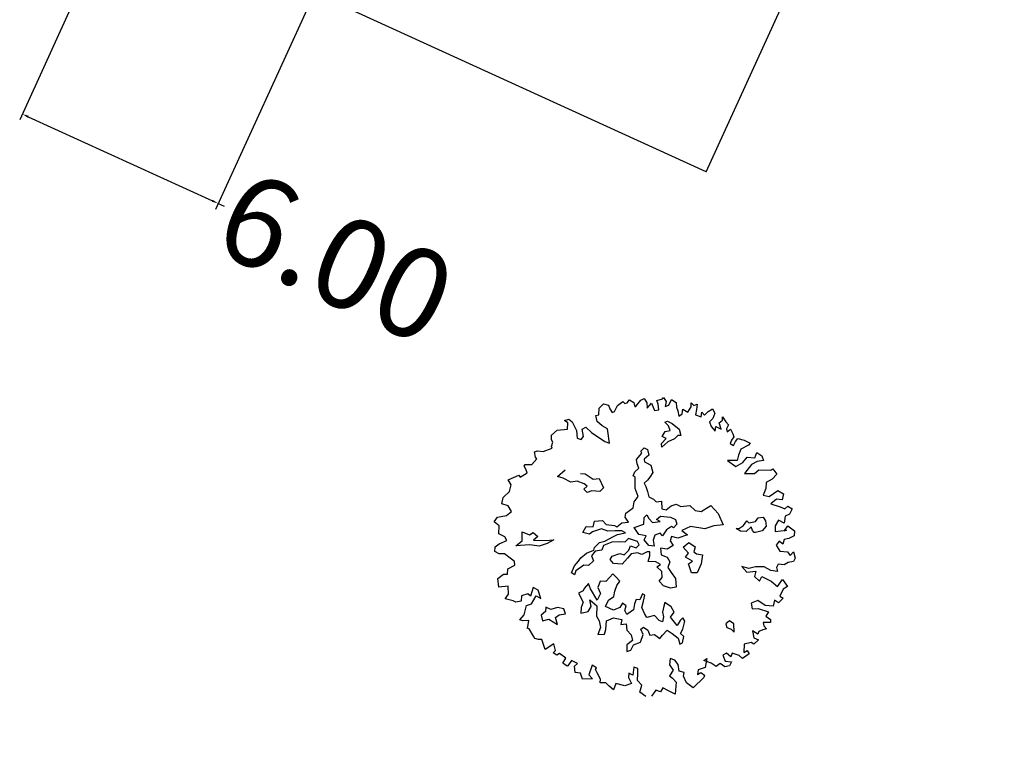
# Model space of a CAD drawing. Units: metres. Extents: x 1623 to 2647, y 855 to 1512.
# Drawn here: x 1780 to 1807, y 1142 to 1162 of the extents above; entities that cross this region are included whole.
import ezdxf

# ---------------------------------------------------------------- set-up
doc = ezdxf.new("R2010")
doc.units = ezdxf.units.M
doc.header["$MEASUREMENT"] = 0
doc.layers.add('Builtup', color=7, linetype='Continuous', lineweight=30)
doc.layers.add('Open Space', color=61, linetype='Continuous', lineweight=20)
doc.layers.add('G', color=76, linetype='Continuous')
doc.dimstyles.get("Standard").update_dxf_attribs({"dimtxt": 2.5, "dimasz": 0.18, "dimexe": 0.18, "dimexo": 0.0625, "dimgap": 0.09, "dimtad": 0, "dimzin": 0, "dimdsep": 46, "dimtxsty": 'Standard', "dimcen": 0.09, "dimadec": 0, "dimazin": 0, "dimtfac": 1, "dimtofl": 0, "dimtmove": 0, "dimatfit": 3, "dimfxl": 0, "dimtolj": 1, "dimtzin": 0, "dimarcsym": 0})

# ---------------------------------------------------------------- blocks, each defined once
blk = doc.blocks.new('TREE-1')
at = {"layer": 'G'}
for p, q in [((6.515, -1.05), (6.696, -0.962)), ((6.696, -0.962), (6.841, -1.065)), ((4.69, -1.387), (4.923, -1.283)), ((4.923, -1.283), (5.265, -1.371)), ((5.265, -1.065), (5.426, -1.065)), ((5.353, -1.174), (5.265, -1.065)), ((5.265, -1.371), (5.353, -1.174)), ((5.426, -1.065), (5.499, -1.19)), ((5.499, -1.19), (5.535, -1.517)), ((6.302, -1.46), (6.323, -1.247)), ((6.323, -1.247), (6.427, -1.262)), ((6.427, -1.262), (6.515, -1.05)), ((6.841, -1.065), (6.841, -1.19)), ((6.841, -1.19), (6.878, -1.335)), ((6.966, -1.335), (7.127, -1.174)), ((7.127, -1.174), (7.339, -1.102)), ((7.339, -1.102), (7.376, -1.19)), ((7.376, -1.19), (7.464, -1.19)), ((7.464, -1.19), (7.573, -1.122)), ((7.573, -1.122), (7.681, -1.262)), ((7.681, -1.262), (7.661, -1.408)), ((7.733, -1.387), (7.93, -1.262)), ((7.93, -1.262), (8.055, -1.247)), ((8.055, -1.247), (8.091, -1.408)), ((4.565, -1.745), (4.654, -1.62)), ((4.638, -1.532), (4.69, -1.387)), ((4.654, -1.62), (4.638, -1.532)), ((5.535, -1.517), (5.478, -1.766)), ((5.696, -1.781), (5.732, -1.532)), ((5.732, -1.532), (5.872, -1.517)), ((5.872, -1.517), (5.996, -1.745)), ((6.411, -1.657), (6.302, -1.46)), ((6.551, -1.802), (6.411, -1.657)), ((6.878, -1.335), (6.966, -1.335)), ((7.661, -1.408), (7.733, -1.387)), ((8.091, -1.408), (8.039, -1.584)), ((8.039, -1.584), (8.236, -1.48)), ((8.236, -1.48), (8.252, -1.745)), ((8.397, -1.766), (8.433, -1.584)), ((8.433, -1.444), (8.63, -1.46)), ((8.433, -1.584), (8.433, -1.444)), ((8.63, -1.46), (8.682, -1.423)), ((8.718, -1.584), (8.63, -1.729)), ((8.682, -1.423), (8.718, -1.584)), ((8.77, -1.729), (8.915, -1.584)), ((8.915, -1.584), (9.024, -1.729)), ((3.741, -2.103), (3.959, -1.978)), ((3.938, -1.911), (3.959, -1.729)), ((3.959, -1.978), (3.938, -1.911)), ((3.959, -1.729), (4.068, -1.729)), ((4.068, -1.729), (4.244, -1.817)), ((4.244, -1.817), (4.565, -1.802)), ((4.565, -1.802), (4.565, -1.745)), ((5.478, -1.766), (5.587, -1.854)), ((5.587, -1.854), (5.696, -1.781)), ((5.996, -1.745), (6.323, -2.175)), ((6.447, -2.284), (6.551, -1.802)), ((8.252, -1.745), (8.397, -1.766)), ((8.63, -1.729), (8.77, -1.729)), ((9.024, -1.729), (8.988, -1.875)), ((8.988, -1.875), (8.988, -2.015)), ((9.455, -2.035), (9.506, -1.911)), ((9.506, -1.911), (9.558, -2.015)), ((2.813, -2.336), (3.207, -2.3)), ((3.207, -2.3), (3.222, -2.372)), ((3.222, -2.372), (3.492, -2.321)), ((3.477, -2.072), (3.528, -2.035)), ((3.492, -2.212), (3.477, -2.072)), ((3.492, -2.321), (3.492, -2.212)), ((3.528, -2.035), (3.544, -2.035)), ((3.544, -2.035), (3.741, -2.103)), ((6.323, -2.175), (6.447, -2.284)), ((8.45, -2.23), (8.542, -2.23)), ((8.524, -2.388), (8.45, -2.23)), ((8.542, -2.23), (8.667, -2.355)), ((8.988, -2.015), (8.967, -2.196)), ((8.967, -2.196), (9.097, -2.16)), ((9.097, -2.16), (9.164, -2.015)), ((9.164, -2.015), (9.294, -2.16)), ((9.294, -2.16), (9.455, -2.035)), ((9.595, -2.175), (9.506, -2.336)), ((9.558, -2.015), (9.683, -2.015)), ((9.683, -2.015), (9.595, -2.175)), ((9.667, -2.466), (9.74, -2.321)), ((9.74, -2.321), (9.792, -2.445)), ((2.725, -2.715), (2.849, -2.518)), ((2.849, -2.518), (2.813, -2.336)), ((4.423, -2.766), (4.746, -2.641)), ((8.201, -2.659), (8.362, -2.531)), ((8.307, -2.766), (8.201, -2.659)), ((8.362, -2.531), (8.524, -2.55)), ((8.524, -2.55), (8.524, -2.388)), ((8.667, -2.355), (8.828, -2.605)), ((8.828, -2.605), (8.81, -2.836)), ((9.506, -2.336), (9.667, -2.466)), ((9.792, -2.445), (9.952, -2.372)), ((10.025, -2.642), (9.88, -2.715)), ((9.952, -2.372), (10.113, -2.336)), ((10.149, -2.497), (10.025, -2.642)), ((10.113, -2.336), (10.149, -2.497)), ((2.346, -3.021), (2.455, -2.839)), ((2.455, -2.839), (2.725, -2.715)), ((4.584, -2.891), (4.423, -2.766)), ((4.782, -3.104), (4.584, -2.891)), ((5.194, -2.928), (5.337, -2.998)), ((7.128, -3.104), (7.378, -2.961)), ((7.363, -2.888), (7.506, -2.818)), ((7.378, -2.961), (7.363, -2.888)), ((7.506, -2.818), (7.594, -2.906)), ((7.594, -2.906), (7.576, -3.104)), ((8.076, -2.998), (8.112, -2.873)), ((8.326, -2.891), (8.076, -2.998)), ((8.112, -2.873), (8.307, -2.766)), ((8.575, -2.873), (8.326, -2.891)), ((8.719, -2.803), (8.575, -2.873)), ((8.81, -2.836), (8.719, -2.803)), ((9.88, -2.715), (9.88, -2.876)), ((9.88, -2.876), (9.952, -3.073)), ((9.952, -3.073), (10.025, -2.927)), ((10.025, -2.927), (10.17, -3.073)), ((10.17, -2.855), (10.31, -2.803)), ((10.17, -3.073), (10.17, -2.855)), ((10.31, -2.803), (10.346, -2.694)), ((10.346, -2.694), (10.403, -2.891)), ((10.403, -2.891), (10.455, -3.021)), ((2.528, -3.161), (2.346, -3.021)), ((2.564, -3.379), (2.528, -3.161)), ((4.996, -3.141), (4.782, -3.104)), ((5.194, -3.303), (4.996, -3.141)), ((5.264, -3.409), (5.194, -3.303)), ((5.337, -2.998), (5.535, -3.248)), ((5.535, -3.248), (5.73, -3.303)), ((5.73, -3.303), (5.766, -3.644)), ((7.11, -3.248), (7.128, -3.104)), ((7.11, -3.409), (7.11, -3.248)), ((7.378, -3.175), (7.363, -3.266)), ((7.363, -3.266), (7.415, -3.318)), ((7.576, -3.104), (7.378, -3.175)), ((7.415, -3.318), (7.521, -3.443)), ((10.346, -3.125), (10.331, -3.234)), ((10.331, -3.234), (10.471, -3.182)), ((10.455, -3.021), (10.346, -3.125)), ((10.471, -3.182), (10.492, -3.358)), ((1.9, -3.519), (2.061, -3.41)), ((2.009, -3.7), (1.9, -3.519)), ((2.061, -3.41), (2.367, -3.446)), ((2.367, -3.446), (2.564, -3.379)), ((5.121, -3.464), (5.264, -3.409)), ((5.194, -3.607), (5.121, -3.464)), ((5.355, -3.607), (5.194, -3.607)), ((5.605, -3.714), (5.355, -3.607)), ((5.766, -3.644), (5.605, -3.714)), ((6.842, -3.586), (6.948, -3.479)), ((6.897, -3.659), (6.842, -3.586)), ((6.948, -3.479), (7.11, -3.409)), ((7.521, -3.443), (7.506, -3.696)), ((10.383, -3.54), (10.295, -3.628)), ((10.295, -3.628), (10.383, -3.737)), ((10.492, -3.467), (10.383, -3.54)), ((10.383, -3.737), (10.492, -3.628)), ((10.492, -3.358), (10.492, -3.467)), ((10.492, -3.628), (10.6, -3.555)), ((10.6, -3.555), (10.777, -3.68)), ((1.916, -3.949), (2.009, -3.7)), ((2.077, -4.11), (1.916, -3.949)), ((6.772, -4.016), (6.824, -3.854)), ((6.824, -3.854), (6.897, -3.659)), ((7.253, -3.891), (7.11, -3.946)), ((7.11, -3.946), (7.128, -4.071)), ((7.363, -3.821), (7.253, -3.891)), ((7.506, -3.696), (7.363, -3.821)), ((10.58, -3.934), (10.435, -4.095)), ((10.865, -3.897), (10.58, -3.934)), ((10.777, -3.68), (10.937, -3.84)), ((10.937, -3.84), (10.865, -3.897)), ((1.594, -4.468), (1.651, -4.323)), ((1.651, -4.323), (1.812, -4.271)), ((1.812, -4.271), (2.097, -4.255)), ((2.097, -4.255), (2.077, -4.11)), ((2.58, -4.43), (2.686, -4.144)), ((2.686, -4.144), (2.884, -4.324)), ((2.884, -4.324), (3.028, -4.287)), ((3.028, -4.287), (3.134, -4.467)), ((6.592, -4.427), (6.772, -4.302)), ((6.772, -4.302), (6.772, -4.016)), ((7.128, -4.25), (7.11, -4.427)), ((7.128, -4.071), (7.128, -4.25)), ((10.025, -4.146), (10.222, -4.432)), ((10.331, -4.255), (10.025, -4.146)), ((10.435, -4.095), (10.331, -4.255)), ((10.492, -4.38), (10.689, -4.255)), ((10.689, -4.255), (10.922, -4.359)), ((10.922, -4.359), (11.046, -4.219)), ((11.046, -4.219), (11.171, -4.38)), ((1.703, -4.592), (1.594, -4.468)), ((1.88, -4.65), (1.703, -4.592)), ((2.04, -4.899), (1.88, -4.65)), ((2.33, -4.522), (2.58, -4.43)), ((2.778, -4.647), (2.33, -4.522)), ((3.064, -4.79), (2.778, -4.647)), ((3.134, -4.467), (2.954, -4.537)), ((2.954, -4.537), (3.314, -4.68)), ((4.999, -4.769), (5.105, -4.607)), ((5.105, -4.607), (5.373, -4.68)), ((6.199, -4.698), (6.485, -4.607)), ((6.485, -4.607), (6.592, -4.427)), ((7.11, -4.427), (7.235, -4.555)), ((7.235, -4.555), (7.29, -4.68)), ((10.222, -4.432), (10.492, -4.38)), ((10.74, -4.541), (10.419, -4.753)), ((10.958, -4.504), (10.74, -4.541)), ((11.171, -4.541), (10.958, -4.504)), ((11.171, -4.38), (11.171, -4.541)), ((2.113, -5.007), (2.04, -4.899)), ((3.35, -4.79), (3.064, -4.79)), ((3.314, -4.68), (3.6, -4.753)), ((3.6, -4.753), (3.35, -4.79)), ((4.606, -4.842), (4.782, -4.68)), ((4.801, -4.967), (4.606, -4.842)), ((4.782, -4.68), (4.999, -4.769)), ((4.926, -4.93), (4.801, -4.967)), ((5.248, -4.93), (4.926, -4.93)), ((5.428, -5.073), (5.248, -4.93)), ((5.373, -4.68), (5.447, -4.842)), ((5.447, -4.842), (5.696, -4.967)), ((5.696, -4.967), (5.751, -5.037)), ((5.751, -5.037), (5.964, -4.967)), ((5.964, -4.967), (6.181, -5.018)), ((6.126, -4.823), (6.199, -4.698)), ((6.181, -5.018), (6.126, -4.823)), ((6.732, -5.04), (6.842, -4.985)), ((6.842, -4.985), (6.875, -5.128)), ((7.29, -4.68), (7.469, -4.714)), ((7.469, -4.714), (7.396, -4.967)), ((7.396, -4.967), (7.521, -5.037)), ((7.521, -5.037), (7.719, -4.967)), ((7.719, -4.967), (7.899, -4.967)), ((7.899, -4.967), (8.024, -5.092)), ((10.419, -4.753), (10.74, -4.862)), ((10.74, -4.862), (10.922, -4.79)), ((10.922, -4.79), (11.295, -4.935)), ((11.295, -4.935), (11.383, -4.914)), ((11.383, -4.914), (11.44, -5.132)), ((1.382, -5.365), (1.615, -5.293)), ((1.615, -5.293), (1.74, -5.329)), ((1.74, -5.329), (1.812, -5.168)), ((1.812, -5.168), (2.077, -5.132)), ((2.077, -5.132), (2.113, -5.007)), ((5.212, -5.36), (5.517, -5.305)), ((5.66, -5.143), (5.428, -5.073)), ((5.517, -5.305), (5.696, -5.287)), ((5.876, -5.217), (5.66, -5.143)), ((5.696, -5.287), (5.964, -5.323)), ((5.964, -5.323), (5.876, -5.217)), ((6.303, -5.253), (6.644, -5.253)), ((6.376, -5.524), (6.303, -5.253)), ((6.644, -5.253), (6.732, -5.04)), ((6.875, -5.128), (6.948, -5.29)), ((6.948, -5.29), (7.198, -5.345)), ((7.11, -5.238), (7.271, -5.183)), ((7.198, -5.345), (7.11, -5.238)), ((7.271, -5.183), (7.573, -5.326)), ((8.024, -5.092), (8.329, -5.162)), ((8.329, -5.162), (8.435, -5.378)), ((11.01, -5.272), (10.937, -5.469)), ((11.243, -5.236), (11.01, -5.272)), ((11.44, -5.132), (11.243, -5.236)), ((1.325, -5.651), (1.382, -5.365)), ((1.631, -5.723), (1.325, -5.651)), ((4.158, -5.701), (4.264, -5.628)), ((4.264, -5.628), (4.496, -5.54)), ((4.496, -5.54), (4.767, -5.521)), ((4.801, -5.573), (4.624, -5.683)), ((4.767, -5.521), (4.819, -5.448)), ((5.017, -5.61), (4.801, -5.573)), ((4.819, -5.448), (5.035, -5.342)), ((5.124, -5.485), (5.017, -5.61)), ((5.035, -5.342), (5.212, -5.36)), ((5.428, -5.467), (5.124, -5.485)), ((5.715, -5.558), (5.428, -5.467)), ((5.84, -5.61), (5.715, -5.558)), ((6.001, -5.54), (5.84, -5.61)), ((6.144, -5.646), (6.001, -5.54)), ((6.251, -5.735), (6.144, -5.646)), ((6.589, -5.649), (6.376, -5.524)), ((6.482, -5.756), (6.589, -5.649)), ((7.503, -5.631), (7.305, -5.683)), ((7.558, -5.701), (7.503, -5.631)), ((7.701, -5.613), (7.558, -5.701)), ((7.573, -5.326), (7.716, -5.451)), ((7.716, -5.451), (7.701, -5.613)), ((8.435, -5.378), (8.615, -5.485)), ((8.615, -5.485), (8.99, -5.396)), ((8.99, -5.396), (9.133, -5.735)), ((10.937, -5.469), (10.777, -5.651)), ((10.777, -5.651), (10.958, -5.76)), ((1.558, -5.988), (1.631, -5.723)), ((3.798, -6.003), (3.978, -5.808)), ((4.283, -5.896), (3.96, -5.988)), ((3.978, -5.808), (4.158, -5.701)), ((4.426, -5.951), (4.283, -5.896)), ((4.639, -5.86), (4.426, -5.951)), ((4.624, -5.683), (4.639, -5.86)), ((5.178, -6.003), (5.285, -5.915)), ((5.285, -5.915), (5.553, -5.915)), ((5.553, -5.915), (5.678, -6.003)), ((5.678, -6.003), (5.876, -5.915)), ((5.876, -5.915), (5.983, -5.79)), ((5.983, -5.79), (6.144, -5.915)), ((6.144, -5.915), (6.269, -5.86)), ((6.269, -5.86), (6.251, -5.735)), ((6.571, -5.988), (6.482, -5.756)), ((6.769, -5.863), (6.732, -6.061)), ((6.875, -5.719), (6.769, -5.863)), ((7.073, -5.719), (6.875, -5.719)), ((7.11, -5.826), (7.073, -5.719)), ((7.305, -5.683), (7.11, -5.826)), ((7.396, -5.951), (7.308, -6.076)), ((7.576, -6.076), (7.396, -5.951)), ((8.112, -5.844), (7.792, -5.878)), ((7.792, -5.878), (7.917, -6.076)), ((8.542, -6.076), (8.112, -5.844)), ((9.133, -5.735), (9.169, -6.149)), ((11.155, -5.92), (10.922, -6.009)), ((10.958, -5.76), (11.295, -5.666)), ((11.332, -6.009), (11.155, -5.92)), ((11.295, -5.666), (11.44, -5.827)), ((11.44, -5.827), (11.332, -6.009)), ((1.397, -6.097), (1.558, -5.988)), ((1.631, -6.242), (1.397, -6.097)), ((1.703, -6.315), (1.631, -6.242)), ((1.88, -6.346), (1.703, -6.315)), ((1.952, -6.185), (1.88, -6.346)), ((2.17, -6.185), (1.952, -6.185)), ((2.237, -6.294), (2.17, -6.185)), ((2.419, -6.045), (2.237, -6.294)), ((2.543, -6.185), (2.419, -6.045)), ((2.543, -6.475), (2.543, -6.185)), ((3.871, -6.094), (3.798, -6.003)), ((3.96, -5.988), (3.871, -6.094)), ((5.248, -6.164), (5.178, -6.003)), ((5.517, -6.292), (5.248, -6.164)), ((5.751, -6.149), (5.517, -6.292)), ((5.913, -6.058), (5.751, -6.149)), ((6.126, -6.094), (5.913, -6.058)), ((6.251, -6.201), (6.126, -6.094)), ((6.449, -6.164), (6.251, -6.201)), ((6.537, -6.201), (6.449, -6.164)), ((6.485, -6.326), (6.537, -6.201)), ((6.732, -6.061), (6.571, -5.988)), ((6.915, -6.201), (6.86, -6.417)), ((7.11, -6.308), (6.915, -6.201)), ((7.345, -6.256), (7.11, -6.308)), ((7.308, -6.076), (7.345, -6.256)), ((7.917, -6.076), (7.576, -6.076)), ((8.865, -6.076), (8.542, -6.076)), ((9.169, -6.149), (8.865, -6.076)), ((9.812, -6.402), (9.974, -6.292)), ((9.974, -6.292), (10.01, -6.366)), ((10.242, -6.402), (10.367, -6.311)), ((10.367, -6.311), (10.528, -6.347)), ((10.922, -6.009), (11.186, -6.206)), ((11.186, -6.206), (11.316, -6.33)), ((11.316, -6.33), (11.44, -6.278)), ((11.44, -6.278), (11.549, -6.403)), ((1.828, -6.812), (2.009, -6.543)), ((2.009, -6.543), (2.186, -6.543)), ((2.186, -6.543), (2.419, -6.346)), ((2.419, -6.346), (2.543, -6.475)), ((4.03, -6.634), (3.975, -6.704)), ((4.228, -6.527), (4.03, -6.634)), ((4.228, -6.722), (4.228, -6.527)), ((4.621, -6.579), (4.478, -6.759)), ((4.801, -6.652), (4.621, -6.579)), ((4.977, -6.561), (4.801, -6.652)), ((5.105, -6.491), (4.977, -6.561)), ((5.175, -6.616), (5.105, -6.491)), ((5.248, -6.795), (5.175, -6.616)), ((6.376, -6.488), (6.485, -6.326)), ((6.61, -6.579), (6.376, -6.488)), ((6.735, -6.722), (6.61, -6.579)), ((6.86, -6.417), (7.022, -6.561)), ((7.022, -6.561), (7.058, -6.737)), ((7.646, -6.417), (7.878, -6.329)), ((7.753, -6.67), (7.646, -6.417)), ((7.878, -6.329), (8.039, -6.545)), ((8.039, -6.545), (7.933, -6.689)), ((9.651, -6.545), (9.544, -6.417)), ((9.544, -6.417), (9.651, -6.436)), ((9.651, -6.436), (9.812, -6.402)), ((9.831, -6.616), (9.651, -6.545)), ((10.044, -6.527), (9.831, -6.616)), ((10.01, -6.366), (10.242, -6.402)), ((10.044, -6.652), (10.044, -6.527)), ((10.528, -6.347), (10.565, -6.491)), ((10.565, -6.491), (10.528, -6.67)), ((10.989, -6.615), (10.813, -6.761)), ((11.135, -6.776), (10.989, -6.615)), ((11.243, -6.564), (11.135, -6.776)), ((11.404, -6.543), (11.243, -6.564)), ((11.549, -6.403), (11.404, -6.543)), ((1.631, -6.921), (1.828, -6.812)), ((1.719, -6.994), (1.631, -6.921)), ((2.543, -6.939), (2.366, -7.009)), ((2.598, -6.814), (2.543, -6.939)), ((2.741, -6.939), (2.598, -6.814)), ((2.973, -6.957), (2.741, -6.939)), ((3.152, -7.064), (2.973, -6.957)), ((3.975, -6.704), (3.798, -6.722)), ((3.798, -6.722), (3.85, -7.064)), ((4.261, -6.847), (4.228, -6.722)), ((4.316, -7.152), (4.261, -6.847)), ((4.496, -6.975), (4.316, -7.152)), ((4.478, -6.759), (4.496, -6.975)), ((4.977, -7.064), (5.105, -6.902)), ((5.105, -6.902), (5.248, -6.795)), ((6.592, -6.756), (6.735, -6.722)), ((6.699, -6.954), (6.592, -6.756)), ((6.644, -7.152), (6.699, -6.954)), ((7.058, -6.737), (6.933, -6.899)), ((6.933, -6.899), (6.985, -7.097)), ((7.61, -6.759), (7.753, -6.67)), ((7.789, -6.975), (7.61, -6.759)), ((7.628, -7.009), (7.789, -6.975)), ((7.933, -6.689), (8.003, -6.777)), ((8.003, -6.777), (8.182, -6.884)), ((8.182, -6.884), (8.039, -7.152)), ((10.08, -6.74), (10.044, -6.652)), ((10.117, -6.759), (10.08, -6.74)), ((10.348, -6.777), (10.117, -6.759)), ((10.528, -6.67), (10.348, -6.777)), ((10.813, -6.761), (10.761, -6.937)), ((10.761, -6.937), (11.135, -7.03)), ((11.046, -7.03), (11.223, -6.901)), ((11.223, -6.901), (11.383, -7.134)), ((1.916, -7.046), (1.719, -6.994)), ((1.776, -7.279), (1.812, -7.243)), ((1.828, -7.316), (1.776, -7.279)), ((1.812, -7.243), (1.916, -7.046)), ((1.88, -7.601), (1.828, -7.316)), ((2.366, -7.009), (2.348, -7.207)), ((2.348, -7.207), (2.561, -7.225)), ((2.561, -7.225), (2.778, -7.493)), ((2.778, -7.493), (2.796, -7.243)), ((2.796, -7.243), (2.939, -7.207)), ((2.939, -7.207), (3.152, -7.243)), ((3.152, -7.243), (3.152, -7.064)), ((3.725, -7.207), (3.655, -7.387)), ((3.85, -7.064), (3.725, -7.207)), ((3.905, -7.42), (4.048, -7.295)), ((4.048, -7.295), (4.085, -7.064)), ((4.085, -7.064), (4.246, -7.332)), ((4.514, -7.457), (4.676, -7.277)), ((4.676, -7.277), (4.889, -7.225)), ((4.889, -7.225), (4.977, -7.064)), ((6.501, -7.24), (6.644, -7.152)), ((6.592, -7.438), (6.501, -7.24)), ((6.985, -7.097), (7.058, -7.329)), ((7.628, -7.332), (7.628, -7.009)), ((8.039, -7.152), (7.808, -7.387)), ((10.777, -7.295), (10.632, -7.388)), ((10.865, -7.425), (10.777, -7.295)), ((10.958, -7.295), (10.865, -7.425)), ((11.119, -7.316), (10.958, -7.295)), ((11.135, -7.03), (11.046, -7.03)), ((11.316, -7.295), (11.119, -7.316)), ((11.383, -7.134), (11.316, -7.295)), ((1.9, -7.689), (1.88, -7.601)), ((3.655, -7.387), (3.905, -7.42)), ((4.246, -7.332), (4.118, -7.655)), ((4.728, -7.655), (4.514, -7.457)), ((4.962, -7.637), (4.728, -7.655)), ((5.087, -7.53), (4.962, -7.637)), ((5.175, -7.655), (5.087, -7.53)), ((5.568, -7.563), (5.462, -7.691)), ((5.678, -7.618), (5.568, -7.563)), ((5.836, -7.457), (5.678, -7.618)), ((5.785, -7.707), (5.891, -7.53)), ((5.891, -7.53), (5.836, -7.457)), ((6.787, -7.582), (6.592, -7.438)), ((6.985, -7.615), (6.787, -7.582)), ((7.058, -7.329), (6.985, -7.615)), ((7.808, -7.387), (7.628, -7.332)), ((10.632, -7.388), (10.689, -7.616)), ((10.689, -7.616), (10.922, -7.725)), ((2.009, -7.762), (1.9, -7.689)), ((2.113, -7.798), (2.009, -7.762)), ((2.113, -7.98), (2.113, -7.798)), ((2.113, -8.156), (2.113, -7.98)), ((4.118, -7.655), (4.155, -7.835)), ((4.155, -7.835), (4.118, -8.066)), ((4.261, -8.191), (4.389, -7.923)), ((4.389, -7.923), (4.639, -7.905)), ((4.639, -7.905), (4.889, -8.048)), ((5.087, -7.798), (5.175, -7.655)), ((5.105, -7.941), (5.087, -7.798)), ((5.373, -7.868), (5.105, -7.941)), ((5.462, -7.691), (5.373, -7.868)), ((5.66, -7.886), (5.785, -7.707)), ((5.678, -8.103), (5.66, -7.886)), ((6.446, -7.978), (6.376, -8.085)), ((6.607, -8.191), (6.446, -7.978)), ((9.309, -7.689), (9.398, -7.922)), ((9.506, -7.834), (9.309, -7.689)), ((9.398, -7.922), (9.704, -7.995)), ((9.74, -7.85), (9.506, -7.834)), ((10.009, -7.943), (9.74, -7.85)), ((10.186, -8.14), (10.009, -7.943)), ((10.922, -7.725), (10.974, -7.871)), ((10.974, -7.871), (11.119, -7.798)), ((11.119, -7.798), (11.098, -8.011)), ((2.455, -8.068), (2.113, -8.156)), ((2.331, -8.353), (2.434, -8.301)), ((2.434, -8.301), (2.455, -8.068)), ((4.118, -8.066), (3.96, -8.264)), ((3.96, -8.264), (4.173, -8.316)), ((4.173, -8.316), (4.261, -8.191)), ((4.889, -8.048), (4.801, -8.191)), ((4.801, -8.191), (4.977, -8.228)), ((4.977, -8.228), (4.926, -8.441)), ((5.712, -8.264), (5.678, -8.103)), ((5.98, -8.28), (5.712, -8.264)), ((6.071, -8.496), (5.98, -8.28)), ((6.266, -8.264), (6.251, -8.423)), ((6.376, -8.085), (6.266, -8.264)), ((6.644, -8.389), (6.607, -8.191)), ((9.704, -7.995), (9.595, -8.14)), ((9.595, -8.14), (9.704, -8.353)), ((9.704, -8.353), (9.828, -8.229)), ((9.828, -8.229), (10.077, -8.477)), ((10.383, -8.244), (10.186, -8.14)), ((10.403, -8.104), (10.383, -8.244)), ((10.492, -8.011), (10.403, -8.104)), ((10.668, -8.104), (10.492, -8.011)), ((10.829, -8.068), (10.668, -8.104)), ((11.01, -8.104), (10.829, -8.068)), ((11.098, -8.011), (11.01, -8.104)), ((2.419, -8.462), (2.331, -8.353)), ((2.528, -8.441), (2.419, -8.462)), ((2.668, -8.659), (2.528, -8.441)), ((4.926, -8.441), (5.014, -8.639)), ((5.014, -8.639), (4.996, -8.837)), ((5.392, -8.566), (5.498, -8.533)), ((5.407, -8.764), (5.392, -8.566)), ((5.498, -8.533), (5.605, -8.676)), ((6.159, -8.566), (6.071, -8.496)), ((6.251, -8.423), (6.159, -8.566)), ((6.464, -8.514), (6.644, -8.389)), ((6.537, -8.709), (6.464, -8.514)), ((10.077, -8.477), (10.222, -8.726)), ((10.222, -8.726), (10.455, -8.55)), ((10.455, -8.55), (10.543, -8.835)), ((2.528, -8.784), (2.668, -8.659)), ((2.631, -8.924), (2.528, -8.784)), ((2.652, -8.924), (2.631, -8.924)), ((2.828, -8.799), (2.652, -8.924)), ((2.989, -8.96), (2.828, -8.799)), ((2.865, -9.017), (2.989, -8.96)), ((4.764, -8.907), (4.691, -9.124)), ((4.996, -8.837), (4.764, -8.907)), ((5.23, -8.981), (5.407, -8.764)), ((5.605, -8.676), (5.605, -8.853)), ((5.605, -8.853), (5.766, -8.889)), ((5.766, -8.889), (5.891, -9.069)), ((6.016, -8.996), (6.214, -8.889)), ((6.214, -8.889), (6.339, -9.051)), ((6.589, -8.853), (6.537, -8.709)), ((6.732, -8.728), (6.589, -8.853)), ((6.857, -8.676), (6.732, -8.728)), ((6.732, -9.032), (6.875, -8.801)), ((6.875, -8.801), (6.857, -8.676)), ((9.201, -8.96), (9.164, -9.157)), ((9.434, -8.944), (9.201, -8.96)), ((9.615, -9.193), (9.434, -8.944)), ((10.367, -8.872), (10.186, -9.053)), ((10.543, -8.835), (10.367, -8.872)), ((2.813, -9.214), (2.865, -9.017)), ((2.974, -9.302), (2.813, -9.214)), ((2.974, -9.515), (2.974, -9.302)), ((3.44, -9.178), (3.222, -9.447)), ((3.544, -9.302), (3.44, -9.178)), ((3.492, -9.354), (3.544, -9.302)), ((4.691, -9.124), (4.834, -9.124)), ((4.834, -9.124), (4.977, -8.981)), ((4.977, -8.981), (5.23, -8.981)), ((5.891, -9.069), (6.016, -8.996)), ((6.339, -9.051), (6.482, -9.267)), ((6.482, -9.267), (6.464, -9.48)), ((6.571, -9.462), (6.68, -9.282)), ((6.607, -9.139), (6.732, -9.032)), ((6.68, -9.282), (6.607, -9.139)), ((8.307, -9.282), (8.164, -9.337)), ((8.417, -9.426), (8.307, -9.282)), ((9.164, -9.157), (9.361, -9.214)), ((9.361, -9.214), (9.652, -9.427)), ((9.864, -9.302), (9.615, -9.193)), ((9.973, -9.121), (9.864, -9.302)), ((10.077, -9.25), (9.973, -9.121)), ((10.274, -9.157), (10.077, -9.25)), ((10.186, -9.053), (10.274, -9.157)), ((3.295, -9.608), (2.974, -9.515)), ((3.222, -9.447), (3.295, -9.608)), ((3.513, -9.479), (3.492, -9.354)), ((3.544, -9.712), (3.513, -9.479)), ((6.464, -9.48), (6.571, -9.462)), ((8.164, -9.337), (8.146, -9.462)), ((8.146, -9.462), (8.274, -9.569)), ((8.274, -9.569), (8.326, -9.697)), ((8.326, -9.697), (8.417, -9.426)), ((9.652, -9.427), (9.522, -9.536)), ((9.522, -9.536), (9.631, -9.696)), ((3.492, -9.821), (3.544, -9.712)), ((3.674, -9.894), (3.492, -9.821)), ((3.741, -10.034), (3.674, -9.894)), ((4.514, -9.836), (4.456, -9.966)), ((4.456, -9.966), (4.493, -10.194)), ((4.622, -9.945), (4.514, -9.836)), ((4.747, -9.696), (4.622, -9.945)), ((4.711, -10.163), (4.799, -9.945)), ((4.851, -9.785), (4.747, -9.696)), ((4.799, -9.945), (4.851, -9.785)), ((5.996, -9.821), (5.908, -10.018)), ((6.126, -9.93), (5.996, -9.821)), ((6.193, -10.106), (6.126, -9.93)), ((8.936, -9.857), (8.9, -10.091)), ((9.061, -10.018), (8.936, -9.857)), ((9.128, -9.945), (9.061, -10.018)), ((9.273, -9.945), (9.128, -9.945)), ((9.398, -9.945), (9.273, -9.945)), ((9.361, -9.712), (9.346, -9.821)), ((9.346, -9.821), (9.398, -9.945)), ((9.595, -9.785), (9.361, -9.712)), ((9.631, -9.696), (9.595, -9.785)), ((3.85, -10.194), (3.741, -10.034)), ((3.995, -10.018), (3.85, -10.194)), ((4.244, -10.194), (3.995, -10.018)), ((4.493, -10.194), (4.244, -10.194)), ((4.799, -10.36), (4.711, -10.163)), ((5.96, -10.231), (5.784, -10.376)), ((5.908, -10.018), (5.96, -10.231)), ((6.142, -10.324), (6.193, -10.106)), ((7.163, -10.231), (7.018, -10.5)), ((7.054, -10.267), (7.163, -10.231)), ((7.251, -10.428), (7.054, -10.267)), ((7.858, -10.288), (7.718, -10.303)), ((7.718, -10.303), (7.718, -10.521)), ((7.951, -10.449), (7.858, -10.288)), ((8.521, -10.194), (8.412, -10.449)), ((8.755, -10.215), (8.521, -10.194)), ((8.827, -10.303), (8.755, -10.215)), ((9.024, -10.215), (8.827, -10.303)), ((8.9, -10.091), (9.024, -10.215)), ((4.654, -10.557), (4.799, -10.36)), ((4.799, -10.77), (4.654, -10.557)), ((5.784, -10.376), (5.856, -10.485)), ((5.856, -10.485), (5.929, -10.646)), ((6.287, -10.428), (6.142, -10.324)), ((6.23, -10.537), (6.287, -10.428)), ((6.25, -10.786), (6.23, -10.537)), ((6.769, -10.5), (6.696, -10.646)), ((6.696, -10.646), (6.821, -10.609)), ((7.018, -10.5), (6.769, -10.5)), ((6.821, -10.609), (6.909, -10.734)), ((7.376, -10.589), (7.251, -10.428)), ((7.536, -10.537), (7.376, -10.589)), ((7.645, -10.698), (7.536, -10.537)), ((7.718, -10.521), (7.915, -10.609)), ((7.915, -10.609), (7.806, -10.718)), ((8.039, -10.34), (7.951, -10.449)), ((8.236, -10.5), (8.039, -10.34)), ((8.309, -10.625), (8.236, -10.5)), ((8.573, -10.557), (8.309, -10.625)), ((8.412, -10.449), (8.542, -10.428)), ((8.542, -10.428), (8.573, -10.557)), ((5.193, -10.682), (4.98, -10.822)), ((5.317, -10.786), (5.193, -10.682)), ((5.442, -10.682), (5.317, -10.786)), ((5.587, -10.843), (5.442, -10.682)), ((5.763, -11.019), (5.587, -10.843)), ((5.929, -10.646), (5.763, -11.019)), ((6.411, -11.019), (6.25, -10.786)), ((6.857, -10.806), (6.411, -11.019)), ((6.909, -10.734), (6.857, -10.806)), ((7.806, -10.718), (7.645, -10.698))]:
    blk.add_line(p, q, dxfattribs=at)
blk = doc.blocks.new('*D45')
at = {"layer": 'Builtup', "color": 0, "lineweight": -2}
for p, q in [((1782.413, 1165.616), (1779.685, 1159.642)), ((1787.871, 1163.124), (1785.143, 1157.15)), ((1779.924, 1159.731), (1785.054, 1157.389)), ((1785.218, 1157.314), (1785.382, 1157.239))]:
    blk.add_line(p, q, dxfattribs=at)
at = {"layer": 'Builtup', "color": 0, "lineweight": 30}
for points in [[(1779.936, 1159.759), (1779.911, 1159.704), (1779.76, 1159.806)], [(1785.067, 1157.416), (1785.042, 1157.362), (1785.218, 1157.314)]]:
    blk.add_solid(points, dxfattribs=at)
at = {"layer": 'Defpoints', "color": 0, "lineweight": 30}
for p in [(1782.439, 1165.673), (1787.897, 1163.181), (1785.218, 1157.314)]:
    blk.add_point(p, dxfattribs=at)
at = {"layer": 'Builtup', "color": 0, "lineweight": 30, "insert": (1788.496, 1155.817), "char_height": 2.5, "attachment_point": 5, "rotation": 335.4589}
blk.add_mtext('\\A1;6.00', dxfattribs=at)

msp = doc.modelspace()

# ---------------------------------------------------------------- linework, layer by layer
at = {"layer": 'Builtup', "linetype": 'Continuous'}
for q in [(1807.12, 1176.39), (1787.897, 1163.181)]:
    msp.add_line((1798.813, 1158.197), q, dxfattribs=at)
at = {"layer": 'Open Space', "color": 7, "lineweight": 0}
for p, q in [((1807.12, 1176.39), (1798.813, 1158.197)), ((1798.813, 1158.197), (1787.897, 1163.181))]:
    msp.add_line(p, q, dxfattribs=at)

# ---------------------------------------------------------------- block references
at = {"layer": 'G', "xscale": 0.8249999999999883, "yscale": 0.8249999999998181, "zscale": 0.8250000000000001, "rotation": 19.17306922765979}
msp.add_blockref('TREE-1', (1790.473, 1150.669), dxfattribs=at)

# ---------------------------------------------------------------- dimensions: what is measured, and where the dimension line sits
at = {"layer": 'Builtup', "color": 18, "lineweight": 30}
dim = msp.add_aligned_dim(p1=(1782.439, 1165.673), p2=(1787.897, 1163.181), distance=-6.449, dimstyle='Standard', dxfattribs=at)
dim.commit()
dim.dimension.update_dxf_attribs({"geometry": '*D45', "text_midpoint": (1788.496, 1155.817)})

doc.saveas('drawing.dxf')
